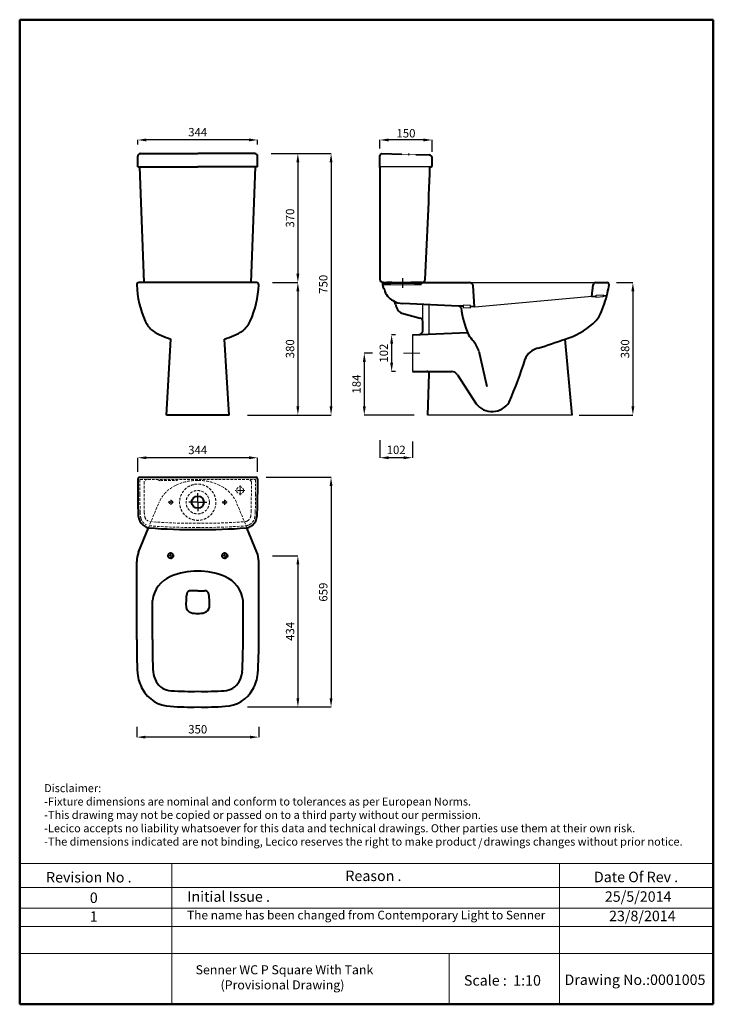
# Model space of a CAD drawing. Units: inches. Extents: x -4002 to -2012, y -674 to 2151.
import ezdxf

# ---------------------------------------------------------------- set-up
doc = ezdxf.new("R2010")
doc.units = ezdxf.units.IN
doc.header["$LTSCALE"] = 30
doc.header["$MEASUREMENT"] = 0
doc.linetypes.add('ACAD_ISO04W100', pattern=[30, 24, -3, 0, -3])
doc.linetypes.add('DASHED2', pattern=[0.375, 0.25, -0.125])
for name, color, linetype, lineweight in [('Axe 1', 7, 'ACAD_ISO04W100', 0), ('Dimension', 7, 'Continuous', 0), ('DIMN', 7, 'Continuous', 0), ('Hole', 7, 'Continuous', 5), ('line 2', 7, 'Continuous', 50), ('Plane', 7, 'Continuous', 40), ('Water', 7, 'DASHED2', 5)]:
    doc.layers.add(name, color=color, linetype=linetype, lineweight=lineweight)
doc.layers.add('Normal', color=7, linetype='Continuous')
doc.styles.add('S 1', font='timesbi.ttf', dxfattribs={"height": 18})
doc.styles.get("Standard").update_dxf_attribs({"font": 'romab___.ttf', "height": 24})
doc.dimstyles.new('S1', dxfattribs={"dimtxt": 2.5, "dimasz": 25, "dimexe": 0.09, "dimexo": 7, "dimgap": 7, "dimtad": 1, "dimtoh": 1, "dimdec": 0, "dimtxsty": 'S 1', "dimcen": 2.5, "dimadec": 0, "dimazin": 0, "dimtfac": 1, "dimtdec": 0, "dimtmove": 0, "dimatfit": 3, "dimfxl": 0, "dimarcsym": 0})
doc.dimstyles.get("Standard").update_dxf_attribs({"dimtxt": 4, "dimasz": 25, "dimexe": 0, "dimexo": 10, "dimgap": 10, "dimtad": 1, "dimtoh": 1, "dimdec": 0, "dimlfac": -2, "dimzin": 0, "dimdsep": 46, "dimtxsty": 'Standard', "dimcen": 2.5, "dimadec": 0, "dimazin": 0, "dimtfac": 1, "dimtdec": 0, "dimtofl": 0, "dimtmove": 0, "dimatfit": 3, "dimfxl": 0, "dimtolj": 1, "dimtzin": 0, "dimarcsym": 0})

# ---------------------------------------------------------------- blocks, each defined once
blk = doc.blocks.new('*D2')
at = {"layer": 'Defpoints', "color": 0}
for p in [(-3663.3, 894.6), (-3663.3, 844.2), (-3319.3, 844.2)]:
    blk.add_point(p, dxfattribs=at)
at = {"layer": 'Dimension', "color": 0, "lineweight": -2}
for p, q in [((-3663.3, 854.2), (-3663.3, 894.6)), ((-3344.3, 894.6), (-3638.3, 894.6)), ((-3319.3, 854.2), (-3319.3, 894.6))]:
    blk.add_line(p, q, dxfattribs=at)
at = {"layer": 'Dimension', "color": 0}
for points in [[(-3638.3, 898.7), (-3638.3, 890.4), (-3663.3, 894.6)], [(-3344.3, 898.7), (-3344.3, 890.4), (-3319.3, 894.6)]]:
    blk.add_solid(points, dxfattribs=at)
at = {"layer": 'Dimension', "color": 0, "insert": (-3491.3, 916.9), "char_height": 24, "attachment_point": 5}
blk.add_mtext('\\A1;344', dxfattribs=at)
blk = doc.blocks.new('*D3')
at = {"layer": 'Defpoints', "color": 0}
for p in [(-3305, 838.4), (-3320.8, 179.4), (-3108.6, 179.4)]:
    blk.add_point(p, dxfattribs=at)
at = {"layer": 'Dimension', "color": 0, "lineweight": -2}
for p, q in [((-3295, 838.4), (-3108.6, 838.4)), ((-3108.6, 813.4), (-3108.6, 204.4)), ((-3310.8, 179.4), (-3108.6, 179.4))]:
    blk.add_line(p, q, dxfattribs=at)
at = {"layer": 'Dimension', "color": 0}
for points in [[(-3112.8, 813.4), (-3104.5, 813.4), (-3108.6, 838.4)], [(-3112.8, 204.4), (-3104.5, 204.4), (-3108.6, 179.4)]]:
    blk.add_solid(points, dxfattribs=at)
at = {"layer": 'Dimension', "color": 0, "insert": (-3131.1, 508.9), "char_height": 24, "attachment_point": 5, "rotation": 90}
blk.add_mtext('\\A1;659', dxfattribs=at)
blk = doc.blocks.new('*D4')
at = {"layer": 'Defpoints', "color": 0}
for p in [(-3666.3, 132.5), (-3316.3, 132.5), (-3666.3, 92.9)]:
    blk.add_point(p, dxfattribs=at)
at = {"layer": 'Dimension', "color": 0, "lineweight": -2}
for p, q in [((-3666.3, 122.5), (-3666.3, 92.9)), ((-3316.3, 122.5), (-3316.3, 92.9)), ((-3341.3, 92.9), (-3641.3, 92.9))]:
    blk.add_line(p, q, dxfattribs=at)
at = {"layer": 'Dimension', "color": 0}
for points in [[(-3641.3, 97.1), (-3641.3, 88.8), (-3666.3, 92.9)], [(-3341.3, 97.1), (-3341.3, 88.8), (-3316.3, 92.9)]]:
    blk.add_solid(points, dxfattribs=at)
at = {"layer": 'Dimension', "color": 0, "insert": (-3491.3, 115.4), "char_height": 24, "attachment_point": 5}
blk.add_mtext('\\A1;350', dxfattribs=at)
blk = doc.blocks.new('*D5')
at = {"layer": 'Defpoints', "color": 0}
for p in [(-3286.6, 613.4), (-3358.4, 179.4), (-3203.9, 179.4)]:
    blk.add_point(p, dxfattribs=at)
at = {"layer": 'Dimension', "color": 0, "lineweight": -2}
for p, q in [((-3276.6, 613.4), (-3203.9, 613.4)), ((-3203.9, 588.4), (-3203.9, 204.4)), ((-3348.4, 179.4), (-3203.9, 179.4))]:
    blk.add_line(p, q, dxfattribs=at)
at = {"layer": 'Dimension', "color": 0}
for points in [[(-3208.1, 588.4), (-3199.8, 588.4), (-3203.9, 613.4)], [(-3208.1, 204.4), (-3199.8, 204.4), (-3203.9, 179.4)]]:
    blk.add_solid(points, dxfattribs=at)
at = {"layer": 'Dimension', "color": 0, "insert": (-3226.3, 396.4), "char_height": 24, "attachment_point": 5, "rotation": 90}
blk.add_mtext('\\A1;434', dxfattribs=at)
blk = doc.blocks.new('*D6')
at = {"layer": 'Defpoints', "color": 0}
for p in [(-2913.4, 1247.1), (-2934.9, 1142.1), (-2913.4, 1142.1)]:
    blk.add_point(p, dxfattribs=at)
at = {"layer": 'Dimension', "color": 0, "lineweight": -2}
for p, q in [((-2923.4, 1247.1), (-2934.9, 1247.1)), ((-2934.9, 1222.1), (-2934.9, 1167.1)), ((-2923.4, 1142.1), (-2934.9, 1142.1))]:
    blk.add_line(p, q, dxfattribs=at)
at = {"layer": 'Dimension', "color": 0}
for points in [[(-2939, 1222.1), (-2930.7, 1222.1), (-2934.9, 1247.1)], [(-2939, 1167.1), (-2930.7, 1167.1), (-2934.9, 1142.1)]]:
    blk.add_solid(points, dxfattribs=at)
at = {"layer": 'Dimension', "color": 0, "insert": (-2957.4, 1194.6), "char_height": 24, "attachment_point": 5, "rotation": 90}
blk.add_mtext('\\A1;102', dxfattribs=at)
blk = doc.blocks.new('*D7')
at = {"layer": 'Defpoints', "color": 0}
for p in [(-2968.7, 1806.2), (-2968.7, 1774.5), (-2818.7, 1765.3)]:
    blk.add_point(p, dxfattribs=at)
at = {"layer": 'Dimension', "color": 0, "lineweight": -2}
for p, q in [((-2968.7, 1781.5), (-2968.7, 1806.3)), ((-2843.7, 1806.2), (-2943.7, 1806.2)), ((-2818.7, 1772.3), (-2818.7, 1806.3))]:
    blk.add_line(p, q, dxfattribs=at)
at = {"layer": 'Dimension', "color": 0}
for points in [[(-2943.7, 1810.4), (-2943.7, 1802.1), (-2968.7, 1806.2)], [(-2843.7, 1810.4), (-2843.7, 1802.1), (-2818.7, 1806.2)]]:
    blk.add_solid(points, dxfattribs=at)
at = {"layer": 'Dimension', "color": 0, "insert": (-2893.7, 1825.5), "char_height": 18, "attachment_point": 5, "style": 'S 1'}
blk.add_mtext('{\\fTimes New Roman|b1|i0|c178|p26;\\H1.3333x;150}', dxfattribs=at)
blk = doc.blocks.new('*D8')
at = {"layer": 'Defpoints', "color": 0}
for p in [(-2980, 1194.6), (-3013.3, 1017.1), (-2860.1, 1017.1)]:
    blk.add_point(p, dxfattribs=at)
at = {"layer": 'Dimension', "color": 0, "lineweight": -2}
for p, q in [((-2990, 1194.6), (-3013.3, 1194.6)), ((-3013.3, 1169.6), (-3013.3, 1042.1)), ((-2870.1, 1017.1), (-3013.3, 1017.1))]:
    blk.add_line(p, q, dxfattribs=at)
at = {"layer": 'Dimension', "color": 0}
for points in [[(-3017.5, 1169.6), (-3009.1, 1169.6), (-3013.3, 1194.6)], [(-3017.5, 1042.1), (-3009.1, 1042.1), (-3013.3, 1017.1)]]:
    blk.add_solid(points, dxfattribs=at)
at = {"layer": 'Dimension', "color": 0, "insert": (-3035.8, 1105.9), "char_height": 24, "attachment_point": 5, "rotation": 90}
blk.add_mtext('\\A1;184', dxfattribs=at)
blk = doc.blocks.new('*D9')
at = {"layer": 'Defpoints', "color": 0}
for p in [(-2968.7, 954.5), (-2875.1, 951.3), (-2968.7, 894.6)]:
    blk.add_point(p, dxfattribs=at)
at = {"layer": 'Dimension', "color": 0, "lineweight": -2}
for p, q in [((-2968.7, 944.5), (-2968.7, 894.6)), ((-2875.1, 941.3), (-2875.1, 894.6)), ((-2900.1, 894.6), (-2943.7, 894.6))]:
    blk.add_line(p, q, dxfattribs=at)
at = {"layer": 'Dimension', "color": 0}
for points in [[(-2943.7, 898.7), (-2943.7, 890.4), (-2968.7, 894.6)], [(-2900.1, 898.7), (-2900.1, 890.4), (-2875.1, 894.6)]]:
    blk.add_solid(points, dxfattribs=at)
at = {"layer": 'Dimension', "color": 0, "insert": (-2921.9, 917.1), "char_height": 24, "attachment_point": 5}
blk.add_mtext('\\A1;102', dxfattribs=at)
blk = doc.blocks.new('*D10')
at = {"layer": 'Defpoints', "color": 0}
for p in [(-2299.9, 1397.1), (-2407.1, 1017.1), (-2242.6, 1017.1)]:
    blk.add_point(p, dxfattribs=at)
at = {"layer": 'Dimension', "color": 0, "lineweight": -2}
for p, q in [((-2289.9, 1397.1), (-2242.6, 1397.1)), ((-2242.6, 1372.1), (-2242.6, 1042.1)), ((-2397.1, 1017.1), (-2242.6, 1017.1))]:
    blk.add_line(p, q, dxfattribs=at)
at = {"layer": 'Dimension', "color": 0}
for points in [[(-2246.8, 1372.1), (-2238.5, 1372.1), (-2242.6, 1397.1)], [(-2246.8, 1042.1), (-2238.5, 1042.1), (-2242.6, 1017.1)]]:
    blk.add_solid(points, dxfattribs=at)
at = {"layer": 'Dimension', "color": 0, "insert": (-2265.1, 1207.1), "char_height": 24, "attachment_point": 5, "rotation": 90}
blk.add_mtext('\\A1;380', dxfattribs=at)
blk = doc.blocks.new('*D11')
at = {"layer": 'Defpoints', "color": 0}
for p in [(-3663.3, 1806.3), (-3663.3, 1783.3), (-3319.3, 1783.3)]:
    blk.add_point(p, dxfattribs=at)
at = {"layer": 'Dimension', "color": 0, "lineweight": -2}
for p, q in [((-3663.3, 1793.3), (-3663.3, 1806.3)), ((-3344.3, 1806.3), (-3638.3, 1806.3)), ((-3319.3, 1793.3), (-3319.3, 1806.3))]:
    blk.add_line(p, q, dxfattribs=at)
at = {"layer": 'Dimension', "color": 0}
for points in [[(-3638.3, 1810.5), (-3638.3, 1802.1), (-3663.3, 1806.3)], [(-3344.3, 1810.5), (-3344.3, 1802.1), (-3319.3, 1806.3)]]:
    blk.add_solid(points, dxfattribs=at)
at = {"layer": 'Dimension', "color": 0, "insert": (-3491.3, 1828.7), "char_height": 24, "attachment_point": 5}
blk.add_mtext('\\A1;344', dxfattribs=at)
blk = doc.blocks.new('*D12')
at = {"layer": 'Defpoints', "color": 0}
for p in [(-3288.8, 1767.2), (-3286.8, 1397.2), (-3203.9, 1397.2)]:
    blk.add_point(p, dxfattribs=at)
at = {"layer": 'Dimension', "color": 0, "lineweight": -2}
for p, q in [((-3278.8, 1767.2), (-3203.9, 1767.2)), ((-3203.9, 1742.2), (-3203.9, 1422.2)), ((-3276.8, 1397.2), (-3203.9, 1397.2))]:
    blk.add_line(p, q, dxfattribs=at)
at = {"layer": 'Dimension', "color": 0}
for points in [[(-3208.1, 1742.2), (-3199.8, 1742.2), (-3203.9, 1767.2)], [(-3208.1, 1422.2), (-3199.8, 1422.2), (-3203.9, 1397.2)]]:
    blk.add_solid(points, dxfattribs=at)
at = {"layer": 'Dimension', "color": 0, "insert": (-3226.4, 1582.2), "char_height": 24, "attachment_point": 5, "rotation": 90}
blk.add_mtext('\\A1;370', dxfattribs=at)
blk = doc.blocks.new('*D13')
at = {"layer": 'Defpoints', "color": 0}
for p in [(-3291, 1767.2), (-3324.1, 1017.1), (-3108.6, 1017.1)]:
    blk.add_point(p, dxfattribs=at)
at = {"layer": 'Dimension', "color": 0, "lineweight": -2}
for p, q in [((-3281, 1767.2), (-3108.6, 1767.2)), ((-3108.6, 1742.2), (-3108.6, 1042.1)), ((-3314.1, 1017.1), (-3108.6, 1017.1))]:
    blk.add_line(p, q, dxfattribs=at)
at = {"layer": 'Dimension', "color": 0}
for points in [[(-3112.8, 1742.2), (-3104.5, 1742.2), (-3108.6, 1767.2)], [(-3112.8, 1042.1), (-3104.5, 1042.1), (-3108.6, 1017.1)]]:
    blk.add_solid(points, dxfattribs=at)
at = {"layer": 'Dimension', "color": 0, "insert": (-3131.1, 1392.2), "char_height": 24, "attachment_point": 5, "rotation": 90}
blk.add_mtext('\\A1;750', dxfattribs=at)
blk = doc.blocks.new('*D14')
at = {"layer": 'Defpoints', "color": 0}
for p in [(-3276.8, 1397.2), (-3358.6, 1017.1), (-3203.9, 1017.1)]:
    blk.add_point(p, dxfattribs=at)
at = {"layer": 'Dimension', "color": 0, "lineweight": -2}
for p, q in [((-3266.8, 1397.2), (-3203.9, 1397.2)), ((-3203.9, 1372.2), (-3203.9, 1042.1)), ((-3348.6, 1017.1), (-3203.9, 1017.1))]:
    blk.add_line(p, q, dxfattribs=at)
at = {"layer": 'Dimension', "color": 0}
for points in [[(-3208.1, 1372.2), (-3199.8, 1372.2), (-3203.9, 1397.2)], [(-3208.1, 1042.1), (-3199.8, 1042.1), (-3203.9, 1017.1)]]:
    blk.add_solid(points, dxfattribs=at)
at = {"layer": 'Dimension', "color": 0, "insert": (-3226.4, 1207.2), "char_height": 24, "attachment_point": 5, "rotation": 90}
blk.add_mtext('\\A1;380', dxfattribs=at)

msp = doc.modelspace()

# ---------------------------------------------------------------- linework, layer by layer
at = {"layer": 'Axe 1'}
msp.add_line((-2900.51, 1194.63), (-2853.82, 1194.63), dxfattribs=at)
at = {"layer": 'DIMN'}
for p, q in [((-2865.61, 1764.36), (-2905.61, 1765.5)), ((-2885.61, 1768.23), (-2885.61, 1761.63)), ((-2925.92, 1398.66), (-2880.19, 1398.66)), ((-2925.92, 1395.66), (-2880.19, 1395.66)), ((-2903.06, 1408.35), (-2903.06, 1385.97)), ((-4002.14, -269.95), (-2011.81, -269.95)), ((-3565.85, -269.95), (-3565.85, -673.63)), ((-2453.1, -269.95), (-2453.1, -673.63)), ((-4002.14, -338.49), (-2011.81, -338.49)), ((-4002.14, -397.36), (-2011.81, -397.36)), ((-4002.14, -450.11), (-2453.1, -450.11)), ((-2453.1, -450.11), (-2011.81, -450.11)), ((-4002.14, -528.32), (-2011.81, -528.32)), ((-2769.74, -528.32), (-2769.74, -673.63))]:
    msp.add_line(p, q, dxfattribs=at)
at = {"layer": 'Hole'}
for p, q in [((-2868.06, 1394.22), (-2938.06, 1394.22)), ((-2938.06, 1394.22), (-2938.06, 1390.22)), ((-2938.06, 1390.22), (-2868.06, 1390.22)), ((-2925.92, 1398.66), (-2925.92, 1395.66)), ((-2880.19, 1395.66), (-2880.19, 1398.66)), ((-2868.06, 1390.2), (-2868.06, 1394.2))]:
    msp.add_line(p, q, dxfattribs=at)
at = {"layer": 'line 2'}
for p, q in [((-3482.14, 2151.37), (-4002.14, 2151.37)), ((-4002.14, 2151.37), (-4002.14, -673.63)), ((-2582.14, 2151.37), (-3498.54, 2151.37)), ((-2011.81, 2151.37), (-2598.81, 2151.37)), ((-2011.81, -673.63), (-2011.81, 2151.37)), ((-4002.14, -673.63), (-2748.42, -673.63)), ((-2794.31, -673.63), (-2542.14, -673.63)), ((-2542.14, -673.63), (-2309.29, -673.63)), ((-2332.14, -673.63), (-2011.81, -673.63))]:
    msp.add_line(p, q, dxfattribs=at)
at = {"layer": 'Normal'}
for p, q in [((-2825.04, 1729.2), (-2968.72, 1729.2)), ((-3337.61, 1397.18), (-3645, 1397.18)), ((-2903.06, 1381.64), (-2903.06, 1409.67)), ((-2711.1, 1397.14), (-2339.88, 1397.14)), ((-2360.35, 1357.14), (-2696.59, 1326.18)), ((-2348.09, 1361.29), (-2327.67, 1362.33)), ((-2348.09, 1354.75), (-2348.09, 1361.29)), ((-2327.67, 1362.33), (-2327.67, 1355.99)), ((-2845.8, 1284.6), (-2845.8, 1334.42)), ((-2826.75, 1249.8), (-2826.75, 1333.32)), ((-2708.92, 1331.27), (-2729.34, 1332.31)), ((-2729.34, 1332.31), (-2729.34, 1325.97)), ((-2708.92, 1324.73), (-2708.92, 1331.27)), ((-2327.67, 1355.99), (-2348.09, 1354.75)), ((-2729.34, 1325.97), (-2708.92, 1324.73)), ((-2875.06, 1247.13), (-2875.06, 1142.13)), ((-2417.06, 1017.14), (-2830.81, 1017.14)), ((-3491.31, 766.92), (-3491.31, 792.79)), ((-3491.31, 766.92), (-3517.18, 766.92)), ((-3491.31, 766.92), (-3465.44, 766.92)), ((-3491.31, 766.92), (-3491.31, 741.05)), ((-3568.81, 613.42), (-3568.81, 623.18)), ((-3413.81, 613.42), (-3413.81, 623.18)), ((-3568.81, 613.42), (-3578.57, 613.42)), ((-3568.81, 613.42), (-3559.05, 613.42)), ((-3568.81, 613.42), (-3568.81, 603.66)), ((-3413.81, 613.42), (-3423.57, 613.42)), ((-3413.81, 613.42), (-3404.05, 613.42)), ((-3413.81, 613.42), (-3413.81, 603.66))]:
    msp.add_line(p, q, dxfattribs=at)
at = {"layer": 'Plane'}
for p, q in [((-3663.31, 1729.33), (-3663.31, 1759.94)), ((-3655.02, 1767.13), (-3491.05, 1767.12)), ((-3327.6, 1767.13), (-3491.05, 1767.12)), ((-3319.31, 1729.33), (-3319.31, 1759.94)), ((-2968.72, 1727.16), (-2968.72, 1762.16)), ((-2963.72, 1767.16), (-2905.61, 1765.5)), ((-2865.61, 1764.36), (-2827.1, 1763.26)), ((-2818.81, 1732.73), (-2818.81, 1756.08)), ((-3663.31, 1729.33), (-3654.55, 1729.33)), ((-3645, 1397.18), (-3657.31, 1729.33)), ((-3654.55, 1729.33), (-3491.05, 1729.33)), ((-3327.55, 1729.33), (-3491.05, 1729.33)), ((-3337.61, 1397.18), (-3325.31, 1729.33)), ((-3319.31, 1729.33), (-3327.55, 1729.33)), ((-2968.72, 1727.16), (-2968.72, 1406.92)), ((-2825.04, 1729.2), (-2821.79, 1729.2)), ((-3322.52, 1397.18), (-3660.09, 1397.18)), ((-2961.06, 1397.22), (-2961.06, 1390.4)), ((-2959.37, 1397.22), (-2961.06, 1397.22)), ((-2958.72, 1397.16), (-2955.72, 1397.16)), ((-2958.06, 1395.96), (-2958.06, 1393.46)), ((-2956.83, 1392.2), (-2938.06, 1392.2)), ((-2955.72, 1397.16), (-2931.22, 1397.16)), ((-2955.72, 1397.16), (-2925.92, 1397.16)), ((-2933.94, 1397.16), (-2948.72, 1397.16)), ((-2848.8, 1397.21), (-2880.19, 1397.21)), ((-2868.06, 1392.2), (-2851.28, 1392.2)), ((-2849.97, 1395.96), (-2849.97, 1393.46)), ((-2848.66, 1397.22), (-2711.08, 1397.14)), ((-2696.66, 1327.12), (-2701.15, 1388.23)), ((-2360.35, 1357.14), (-2356.12, 1391.01)), ((-2349.17, 1397.14), (-2317.27, 1397.14)), ((-2360.35, 1357.14), (-2348.09, 1358.02)), ((-2327.67, 1359.21), (-2317.25, 1360.19)), ((-2742.6, 1329.81), (-2903.18, 1337.21)), ((-2729.34, 1329.19), (-2742.29, 1329.8)), ((-2696.66, 1327.12), (-2708.92, 1328)), ((-2905.58, 1308.99), (-2853.15, 1295.22)), ((-2845.8, 1258.59), (-2845.8, 1285.58)), ((-2875.06, 1247.61), (-2717.46, 1254.19)), ((-3581.31, 1017.14), (-3568.36, 1235.14)), ((-3401.31, 1017.14), (-3414.25, 1235.14)), ((-2417.06, 1017.14), (-2437.06, 1235.14)), ((-2684.52, 1200.21), (-2661.35, 1099.13)), ((-2875.06, 1142.13), (-2763.06, 1142.13)), ((-2830.81, 1017.14), (-2826.75, 1134.89)), ((-2746.15, 1132.81), (-2692.63, 1049.43)), ((-3401.31, 1017.14), (-3581.31, 1017.14)), ((-3663.31, 833.08), (-3663.31, 789.73)), ((-3657.97, 838.42), (-3324.65, 838.42)), ((-3319.31, 833.08), (-3319.31, 789.73)), ((-3661.26, 623.9), (-3632.54, 693.37)), ((-3321.35, 623.9), (-3350.07, 693.37)), ((-3666.31, 373.48), (-3666.31, 596.82)), ((-3316.31, 373.48), (-3316.31, 596.82)), ((-3501.3, 512.95), (-3511.12, 512.95)), ((-3491.31, 512.95), (-3501.3, 512.95)), ((-3491.31, 512.95), (-3481.31, 512.95)), ((-3481.31, 512.95), (-3471.5, 512.95)), ((-3621.31, 373.48), (-3621.31, 485.15)), ((-3361.31, 373.48), (-3361.31, 485.15))]:
    msp.add_line(p, q, dxfattribs=at)
for centre, radius in [((-3491.31, 766.92), 17.5), ((-3568.81, 613.42), 7.5), ((-3413.81, 613.42), 7.5)]:
    msp.add_circle(centre, radius, dxfattribs=at)
for centre, radius, start, end in [((-3656.2, 1759.84), 7.11, 134.1672, 179.1672), ((-3654.57, 1756.2), 10.94, 92.33468, 126.99473), ((-3328.04, 1756.2), 10.94, 53.00527, 87.66532), ((-3326.41, 1759.84), 7.11, 0.8328, 45.8328), ((-2963.72, 1762.16), 5, 90, 180), ((-2827.55, 1752.33), 10.94, 53.00527, 87.66532), ((-2825.92, 1755.97), 7.11, 0.8328, 45.8328), ((-15474.92, 2111.13), 12655.65, 356.803328, 358.270664), ((-2822.7, 1733), 3.91, 283.50585, 356.06757), ((-2830.83, 1733.35), 12.04, 357.09113, 2.90887), ((-3660.42, 1391.29), 5.89, 86.80064, 183.41266), ((-3381.62, 1401.89), 284.9, 182.20312, 203.91718), ((-3601, 1401.89), 284.9, 336.08282, 357.79688), ((-3322.19, 1391.29), 5.89, 356.58734, 93.19936), ((-2958.72, 1407.16), 10, 181.38989, 270), ((-2948.81, 1390.39), 12.24, 179.96255, 212.3495), ((-2959.32, 1395.95), 1.27, 0.34979, 91.98427), ((-2956.79, 1393.47), 1.27, 180.34979, 271.98427), ((-2851.24, 1393.47), 1.27, 268.01573, 359.65021), ((-2848.7, 1395.95), 1.27, 88.01573, 179.65021), ((-2848.8, 1407.21), 10, 270, 349.57481), ((-2711.1, 1387.14), 10, 3.81407, 90), ((-2349.17, 1390.14), 7, 90, 172.87498), ((-2316.94, 1391.25), 5.89, 356.58734, 93.19936), ((-2510.41, 1416.19), 200.95, 345.87229, 352.77082), ((-2987.45, 1365.2), 33.88, 20.5208, 33.37646), ((-2909.97, 1387.35), 46.89, 192.6591, 243.87202), ((-2668.73, 1450.28), 362.84, 336.76659, 346.75494), ((-2903.88, 1385.68), 48.47, 236.52499, 270.82505), ((-2945.58, 1327.2), 23.44, 20.08538, 50.35087), ((-2891.68, 1337.79), 31.98, 184.56276, 244.24253), ((-2742.74, 1322.37), 7.44, 20.02237, 88.91339), ((-2474.98, 1354.62), 262.46, 186.49697, 204.17571), ((-2411.66, 1343.99), 84.77, 310.09467, 334.23412), ((-3565.71, 1323.24), 84.77, 205.76588, 229.90533), ((-3416.91, 1323.24), 84.77, 310.09467, 334.23412), ((-2855.8, 1285.58), 10, 0, 75.96376), ((-2497.27, 1439.35), 212.91, 286.42939, 311.1922), ((-3508.14, 1439.35), 212.91, 238.20861, 253.57061), ((-3474.47, 1439.35), 212.91, 286.42939, 301.79139), ((-2855.8, 1258.59), 10, 270, 0), ((-2242.95, 1597.86), 587.62, 216.64628, 218.76652), ((-2772.04, 1170.82), 92.32, 18.56, 39.80827), ((-3292.48, 3618.03), 2531.78, 287.88321, 289.74728), ((-2504.56, 1158.84), 50.83, 101.87698, 158.96805), ((-3507.94, 1462.37), 997.6, 335.84646, 343.38291), ((-2833.75, 1135.13), 7, 358.02507, 90), ((-2763.06, 1122.13), 20, 32.27564, 90), ((-2646.83, 1085.35), 58.21, 218.10429, 327.60844), ((-3657.66, 832.77), 5.66, 93.12537, 176.87463), ((-3324.96, 832.77), 5.66, 3.12537, 86.87463), ((-2135.46, 791.31), 1527.85, 180.05911, 181.9984), ((-4847.16, 791.31), 1527.85, 358.0016, 359.94089), ((-3571.42, 738.86), 90.96, 180.52284, 192.11365), ((-3411.19, 738.86), 90.96, 347.88635, 359.47716), ((-3625.66, 729.21), 35.96, 195.20823, 243.37562), ((-3356.96, 729.21), 35.96, 296.62438, 344.79177), ((-3625.49, 726.08), 33.28, 240.70835, 260.59857), ((-3499.1, 2483.94), 1795.53, 265.7897, 270.24878), ((-3483.51, 2483.94), 1795.53, 269.75122, 274.2103), ((-3357.12, 726.08), 33.28, 279.40143, 299.29165), ((-3599.08, 598.31), 67.24, 157.63348, 181.26745), ((-3383.53, 598.31), 67.24, 358.73255, 22.36652), ((-3491.89, 371.74), 197.67, 89.8303, 113.07889), ((-3490.72, 371.74), 197.67, 66.92111, 90.1697), ((-3535.98, 474.33), 86.01, 112.84987, 172.77218), ((-3446.64, 474.33), 86.01, 7.22782, 67.15013), ((-3511.74, 501.54), 11.43, 86.88084, 164.7576), ((-3470.87, 501.54), 11.43, 15.2424, 93.11916), ((-3356.86, 476.58), 168.25, 170.43055, 183.55552), ((-3625.75, 476.58), 168.25, 356.44448, 9.56945), ((-3504.39, 469.8), 20.72, 190.16407, 251.93429), ((-3478.22, 469.8), 20.72, 288.06571, 349.83593), ((-3492.06, 522.18), 74.48, 255.40974, 270.57637), ((-3490.56, 522.18), 74.48, 269.42363, 284.59026), ((-2164.81, 358.63), 1501.58, 179.43322, 183.18319), ((-2164.81, 358.63), 1456.58, 179.43322, 183.18319), ((-4817.81, 358.63), 1456.58, 356.81681, 0.56678), ((-4817.81, 358.63), 1501.58, 356.81681, 0.56678), ((-3545.32, 288.56), 119.49, 186.39803, 209.15913), ((-3545.32, 288.56), 74.49, 186.39803, 209.15913), ((-3437.29, 288.56), 74.49, 330.84087, 353.60197), ((-3437.29, 288.56), 119.49, 330.84087, 353.60197), ((-3566.54, 276.29), 94.98, 208.9287, 267.92838), ((-3565.78, 277.02), 51, 209.23607, 267.87656), ((-3509.6, 1159.69), 935.44, 266.44097, 271.12028), ((-3473.02, 1159.69), 935.44, 268.87972, 273.55903), ((-3416.84, 277.02), 51, 272.12344, 330.76393), ((-3416.07, 276.29), 94.98, 272.07162, 331.0713), ((-3509.83, 1019.63), 840.41, 265.8961, 271.26286), ((-3472.78, 1019.63), 840.41, 268.73714, 274.1039)]:
    msp.add_arc(centre, radius, start, end, dxfattribs=at)
at = {"layer": 'Water'}
for p, q in [((-3657.31, 831.34), (-3657.31, 789.73)), ((-3656.22, 832.42), (-3326.39, 832.42)), ((-3645.31, 825.21), (-3645.31, 801.73)), ((-3337.31, 825.21), (-3337.31, 801.73)), ((-3325.31, 831.34), (-3325.31, 789.73)), ((-3369.79, 800.84), (-3383.9, 800.84)), ((-3369.79, 800.84), (-3369.79, 814.95)), ((-3369.79, 800.84), (-3355.68, 800.84)), ((-3369.79, 800.84), (-3369.79, 786.73)), ((-3632.54, 693.37), (-3602.31, 766.51)), ((-3568.46, 766.92), (-3575.7, 766.92)), ((-3568.46, 766.92), (-3568.46, 774.17)), ((-3568.46, 766.92), (-3561.21, 766.92)), ((-3568.46, 766.92), (-3568.46, 759.68)), ((-3414.16, 766.92), (-3421.4, 766.92)), ((-3414.16, 766.92), (-3421.4, 766.92)), ((-3414.16, 766.92), (-3414.16, 774.17)), ((-3414.16, 766.92), (-3406.91, 766.92)), ((-3414.16, 766.92), (-3406.91, 766.92)), ((-3414.16, 766.92), (-3414.16, 759.68)), ((-3350.07, 693.37), (-3380.31, 766.51))]:
    msp.add_line(p, q, dxfattribs=at)
for centre, radius in [((-3491.31, 766.92), 52), ((-3491.31, 766.92), 33.5), ((-3369.79, 800.84), 10), ((-3568.46, 766.92), 5), ((-3414.16, 766.92), 5)]:
    msp.add_circle(centre, radius, dxfattribs=at)
for centre, radius, start, end in [((-3656.25, 831.36), 1.06, 88.61006, 181.38994), ((-3635.76, 822.52), 9.92, 87.5944, 164.23986), ((-3609.38, 823.87), 8.61, 42.28289, 71.57198), ((-3599.18, 837.27), 8.52, 243.28885, 272.43364), ((-3601.41, 2860.04), 2031.28, 270.07288, 271.47446), ((-3493.6, 693.27), 136.17, 89.03707, 116.59806), ((-3489.02, 693.27), 136.17, 63.40194, 90.96293), ((-3346.85, 822.52), 9.92, 15.76014, 92.4056), ((-3326.37, 831.36), 1.06, 358.61006, 91.38994), ((7546.58, 895.23), 11192.28, 180.478531, 180.799076), ((-3515.01, 728.36), 95.27, 114.5281, 156.392), ((-3467.6, 728.36), 95.27, 23.608, 65.4719), ((-14529.19, 895.23), 11192.28, 359.200924, 359.521469), ((-2135.46, 791.31), 1521.85, 180.05911, 181.9984), ((-4847.16, 791.31), 1521.85, 358.0016, 359.94089), ((-3571.42, 738.86), 84.96, 180.52284, 192.11365), ((-3571.65, 739.81), 72.96, 180.52284, 192.11365), ((-3410.96, 739.81), 72.96, 347.88635, 359.47716), ((-3411.19, 738.86), 84.96, 347.88635, 359.47716), ((-3625.66, 729.21), 29.96, 195.20823, 243.37562), ((-3625.66, 729.21), 17.96, 195.20823, 243.37562), ((-3501.54, 2322.73), 1616.34, 265.48684, 270.35997), ((-3481.07, 2322.73), 1616.34, 269.64003, 274.51316), ((-3356.38, 726.47), 15.28, 279.40143, 299.29165), ((-3356.96, 729.21), 17.96, 296.62438, 344.79177), ((-3356.96, 729.21), 29.96, 296.62438, 344.79177), ((-3499.1, 2483.94), 1789.53, 265.7897, 270.24878), ((-3483.51, 2483.94), 1789.53, 269.75122, 274.2103), ((-3357.12, 726.08), 27.28, 279.40143, 299.29165)]:
    msp.add_arc(centre, radius, start, end, dxfattribs=at)

# ---------------------------------------------------------------- texts
at = {"layer": 'line 2', "attachment_point": 1}
for s, insert, char_height, width in [('{\\fTimes New Roman|b1|i0|c178|p18;Disclaimer:\\P-Fixture dimensions are nominal and conform to tolerances as per European Norms.\\P-This drawing may not be copied or passed on to a third party without our permission.\\P-Lecico accepts no liability whatsoever for this data and technical drawings. Other parties use them at their own risk.\\P-The dimensions indicated are not binding, Lecico reserves the right to make product   drawings changes without prior notice.}', (-3931.83, -41.96), 23, 2035.9578), ('{\\fTimes New Roman|b1|i0|c178|p18;/}', (-2686.49, -198.09), 23, 32.0544), ('{\\fTimes New Roman|b1|i0|c0|p18;Revision No .}', (-3926.53, -294.11), 30, 519.0315), ('{\\fTimes New Roman|b1|i0|c0|p18;Reason .}', (-3067.56, -290.01), 30, 519.0315), ('{\\fTimes New Roman|b1|i0|c0|p18;Date Of Rev .}', (-2354.37, -293.26), 30, 519.0315), ('{\\fTimes New Roman|b1|i0|c0|p18;0}', (-3800.95, -352.92), 30, 519.0315), ('{\\fTimes New Roman|b1|i0|c0|p18;Initial Issue .}', (-3521.11, -349.44), 30, 519.0315), ('{\\fTimes New Roman|b1|i0|c0|p18;25/5/2014}', (-2323.04, -349.44), 30, 519.0315), ('{\\fTimes New Roman|b1|i0|c0|p18;1}', (-3800.95, -406.76), 30, 519.0315), ('{\\fTimes New Roman|b1|i0|c0|p18;The name has been changed from Contemporary Light to Senner}', (-3521.71, -405.13), 25, 1639.7178), ('{\\fTimes New Roman|b1|i0|c0|p18;23/8/2014}', (-2310.98, -405.13), 30, 519.0315), ('{\\fTimes New Roman|b1|i0|c0|p18;       Senner WC P Square With Tank \\P                (Provisional Drawing) }', (-3552.88, -561.54), 26, 805.9324), ('{\\fTimes New Roman|b1|i0|c0|p18;Scale :  1:10}', (-2727.45, -590.05), 30, 519.0315), ('{\\fTimes New Roman|b1|i0|c0|p18;Drawing No.:0001005}', (-2438.87, -588.14), 30, 531.5137)]:
    msp.add_mtext(s, dxfattribs=dict(at, insert=insert, char_height=char_height, width=width))

# ---------------------------------------------------------------- dimensions: what is measured, and where the dimension line sits
at = {"layer": 'Dimension'}
for base, p1, p2, picture, middle in [((-3663.31, 1806.29), (-3319.31, 1783.29), (-3663.31, 1783.29), '*D11', (-3491.31, 1828.66)), ((-3663.31, 894.57), (-3319.31, 844.17), (-3663.31, 844.17), '*D2', (-3491.31, 916.94)), ((-3666.31, 92.93), (-3316.31, 132.54), (-3666.31, 132.54), '*D4', (-3491.31, 115.42))]:
    dim = msp.add_linear_dim(base=base, p1=p1, p2=p2, dimstyle='Standard', dxfattribs=at)
    dim.commit()
    dim.dimension.update_dxf_attribs({"geometry": picture, "text_midpoint": middle})
for base, p1, p2, text, dimstyle, picture, middle in [((-2968.72, 1806.24), (-2818.72, 1765.31), (-2968.72, 1774.45), '{\\fTimes New Roman|b1|i0|c178|p26;\\H1.3333x;150}', 'S1', '*D7', (-2893.72, 1825.48)), ((-2968.7, 894.57), (-2875.06, 951.33), (-2968.7, 954.51), '102', 'Standard', '*D9', (-2921.88, 917.14))]:
    dim = msp.add_linear_dim(base=base, p1=p1, p2=p2, text=text, dimstyle=dimstyle, dxfattribs=at)
    dim.commit()
    dim.dimension.update_dxf_attribs({"geometry": picture, "text_midpoint": middle})
for base, p1, p2, text, picture, middle in [((-3108.64, 1017.14), (-3291.05, 1767.18), (-3324.1, 1017.14), '750', '*D13', (-3131.12, 1392.16)), ((-2934.86, 1142.13), (-2913.41, 1247.13), (-2913.41, 1142.13), '102', '*D6', (-2957.42, 1194.63)), ((-3013.3, 1017.14), (-2979.97, 1194.63), (-2860.08, 1017.14), '184', '*D8', (-3035.85, 1105.89))]:
    dim = msp.add_linear_dim(base=base, p1=p1, p2=p2, angle=90, text=text, dimstyle='Standard', dxfattribs=at)
    dim.commit()
    dim.dimension.update_dxf_attribs({"geometry": picture, "text_midpoint": middle})
for base, p1, p2, picture, middle in [((-3203.94, 1397.18), (-3288.76, 1767.18), (-3286.76, 1397.18), '*D12', (-3226.44, 1582.18)), ((-3203.94, 1017.14), (-3276.76, 1397.18), (-3358.58, 1017.14), '*D14', (-3226.44, 1207.16)), ((-2242.63, 1017.14), (-2299.89, 1397.14), (-2407.06, 1017.14), '*D10', (-2265.13, 1207.14)), ((-3108.64, 179.42), (-3304.99, 838.42), (-3320.82, 179.42), '*D3', (-3131.05, 508.92)), ((-3203.94, 179.42), (-3286.62, 613.42), (-3358.44, 179.42), '*D5', (-3226.31, 396.42))]:
    dim = msp.add_linear_dim(base=base, p1=p1, p2=p2, angle=90, dimstyle='Standard', dxfattribs=at)
    dim.commit()
    dim.dimension.update_dxf_attribs({"geometry": picture, "text_midpoint": middle})

doc.saveas('drawing.dxf')
